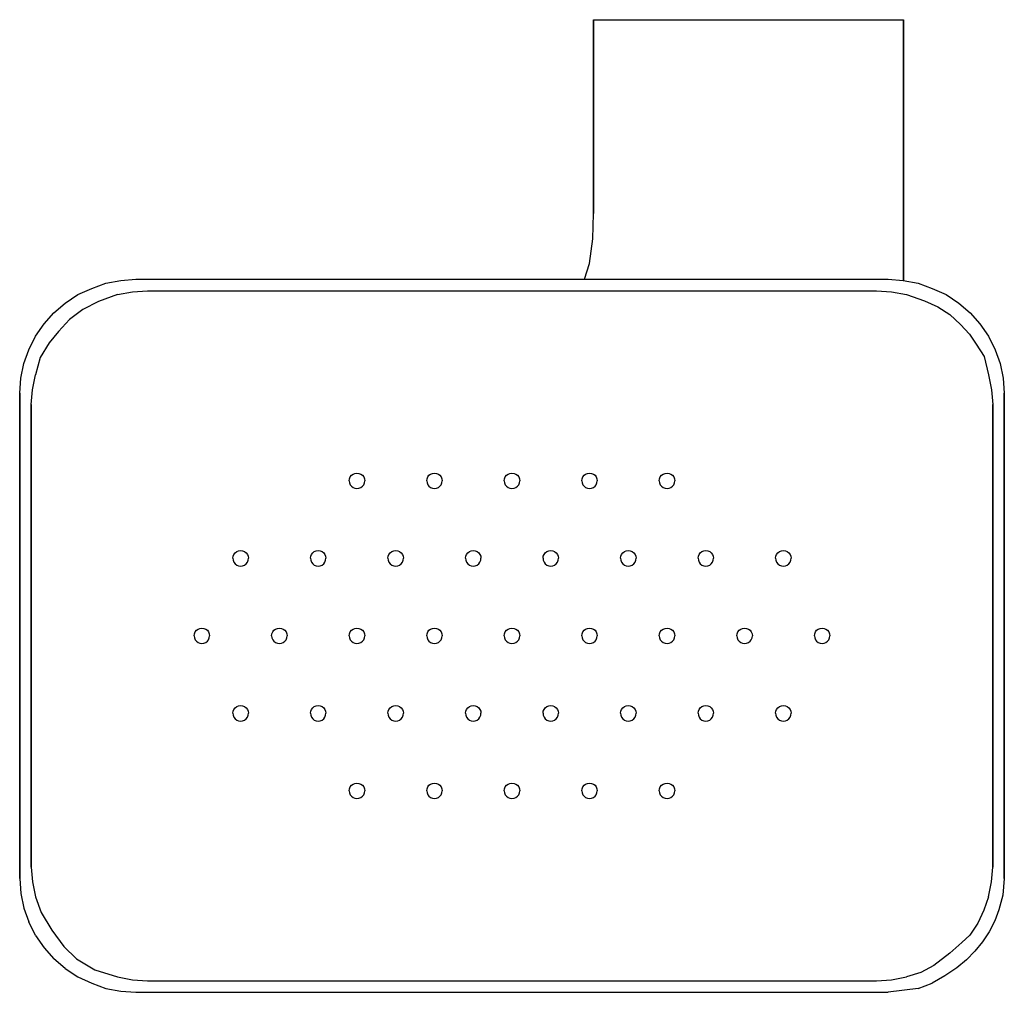
# Model space of a CAD drawing. Extents: x 0 to 127, y 0 to 126.
import ezdxf

# ---------------------------------------------------------------- set-up
doc = ezdxf.new("R2010")
doc.units = 0
doc.header["$MEASUREMENT"] = 0

msp = doc.modelspace()

# ---------------------------------------------------------------- linework, layer by layer
for p, q in [((74, 100.75), (74, 125.75)), ((74, 125.75), (74, 100.75)), ((74, 125.75), (74.3, 125.75)), ((74.3, 125.75), (75, 125.75)), ((75, 125.75), (94, 125.75)), ((94, 125.75), (113, 125.75)), ((113, 125.75), (113.7, 125.75)), ((113.7, 125.75), (114, 125.75)), ((114, 100.75), (114, 125.75)), ((114, 125.75), (114, 100.75)), ((73.92, 97.49), (74, 100.75)), ((114, 97.5), (114, 100.75)), ((114, 100.75), (114, 97.5)), ((73.5, 94.3), (73.92, 97.49)), ((114, 94.28), (114, 97.5)), ((114, 97.5), (114, 94.28)), ((72.87, 92.25), (73.5, 94.3)), ((114, 92.09), (114, 94.28)), ((114, 94.28), (114, 92.09)), ((9.3, 91.08), (11.1, 91.74)), ((11.1, 91.74), (13.05, 92.1)), ((13.05, 92.1), (15, 92.25)), ((15, 92.25), (63.5, 92.25)), ((15, 92.25), (63.5, 92.25)), ((63.5, 92.25), (112, 92.25)), ((112, 92.25), (113.95, 92.1)), ((113.95, 92.1), (115.9, 91.74)), ((115.9, 91.74), (117.7, 91.08)), ((5.85, 89.17), (7.5, 90.27)), ((7.5, 90.27), (9.3, 91.08)), ((12.6, 90.27), (10.16, 89.4)), ((12.6, 90.27), (14.55, 90.64)), ((14.55, 90.64), (16.5, 90.78)), ((16.5, 90.78), (63.5, 90.78)), ((63.5, 90.78), (110.5, 90.78)), ((110.5, 90.78), (112.45, 90.64)), ((112.45, 90.64), (114.4, 90.27)), ((114.4, 90.27), (116.71, 89.47)), ((117.7, 91.08), (119.5, 90.27)), ((119.5, 90.27), (121.15, 89.17)), ((4.42, 87.92), (5.85, 89.17)), ((10.16, 89.4), (8.13, 88.36)), ((116.71, 89.47), (118.43, 88.69)), ((121.15, 89.17), (122.58, 87.92)), ((3.15, 86.52), (4.42, 87.92)), ((8.13, 88.36), (6.44, 87.05)), ((118.43, 88.69), (119.97, 87.69)), ((119.97, 87.69), (121.35, 86.44)), ((122.58, 87.92), (123.85, 86.52)), ((2.02, 84.91), (3.15, 86.52)), ((6.44, 87.05), (4.99, 85.53)), ((121.35, 86.44), (122.53, 85.17)), ((123.85, 86.52), (124.97, 84.91)), ((4.99, 85.53), (3.8, 84.06)), ((122.53, 85.17), (123.37, 83.9)), ((1.2, 83.15), (2.02, 84.91)), ((3.8, 84.06), (2.62, 82.17)), ((123.37, 83.9), (124.42, 82.28)), ((124.97, 84.91), (125.8, 83.15)), ((0.53, 81.39), (1.2, 83.15)), ((125.8, 83.15), (126.47, 81.39)), ((0.15, 79.48), (0.53, 81.39)), ((0.15, 79.48), (0.53, 81.39)), ((2.62, 82.17), (2.02, 79.92)), ((124.42, 82.28), (124.97, 79.92)), ((126.47, 81.39), (126.85, 79.48)), ((0, 77.57), (0.15, 79.48)), ((1.65, 78.01), (2.02, 79.92)), ((124.97, 79.92), (125.35, 78.01)), ((126.85, 79.48), (127, 77.57)), ((0, 14.93), (0, 77.57)), ((0, 77.57), (0, 14.93)), ((1.5, 76.1), (1.65, 78.01)), ((125.35, 78.01), (125.5, 76.1)), ((127, 77.57), (127, 14.93)), ((127, 14.93), (127, 77.57)), ((1.5, 16.4), (1.5, 76.1)), ((1.5, 76.1), (1.5, 16.4)), ((125.5, 76.1), (125.5, 16.4)), ((125.5, 16.4), (125.5, 76.1)), ((42.5, 66.25), (42.54, 66.51)), ((42.5, 66.25), (42.54, 65.99)), ((42.54, 66.51), (42.63, 66.75)), ((42.63, 66.75), (42.79, 66.96)), ((42.79, 66.96), (43, 67.12)), ((43, 67.12), (43.24, 67.21)), ((43.24, 67.21), (43.5, 67.25)), ((43.5, 67.25), (43.76, 67.21)), ((43.76, 67.21), (44, 67.12)), ((44, 67.12), (44.21, 66.96)), ((44.21, 66.96), (44.37, 66.75)), ((44.37, 66.75), (44.46, 66.51)), ((44.46, 66.51), (44.5, 66.25)), ((44.46, 65.99), (44.5, 66.25)), ((52.5, 66.25), (52.54, 66.51)), ((52.5, 66.25), (52.54, 65.99)), ((52.54, 66.51), (52.63, 66.75)), ((52.63, 66.75), (52.79, 66.96)), ((52.79, 66.96), (53, 67.12)), ((53, 67.12), (53.24, 67.21)), ((53.24, 67.21), (53.5, 67.25)), ((53.5, 67.25), (53.76, 67.21)), ((53.76, 67.21), (54, 67.12)), ((54, 67.12), (54.21, 66.96)), ((54.21, 66.96), (54.37, 66.75)), ((54.37, 66.75), (54.46, 66.51)), ((54.46, 66.51), (54.5, 66.25)), ((54.46, 65.99), (54.5, 66.25)), ((62.5, 66.25), (62.54, 66.51)), ((62.5, 66.25), (62.54, 65.99)), ((62.54, 66.51), (62.63, 66.75)), ((62.63, 66.75), (62.79, 66.96)), ((62.79, 66.96), (63, 67.12)), ((63, 67.12), (63.24, 67.21)), ((63.24, 67.21), (63.5, 67.25)), ((63.5, 67.25), (63.76, 67.21)), ((63.76, 67.21), (64, 67.12)), ((64, 67.12), (64.21, 66.96)), ((64.21, 66.96), (64.37, 66.75)), ((64.37, 66.75), (64.46, 66.51)), ((64.46, 66.51), (64.5, 66.25)), ((64.46, 65.99), (64.5, 66.25)), ((72.5, 66.25), (72.54, 66.51)), ((72.5, 66.25), (72.54, 65.99)), ((72.54, 66.51), (72.63, 66.75)), ((72.63, 66.75), (72.79, 66.96)), ((72.79, 66.96), (73, 67.12)), ((73, 67.12), (73.24, 67.21)), ((73.24, 67.21), (73.5, 67.25)), ((73.5, 67.25), (73.76, 67.21)), ((73.76, 67.21), (74, 67.12)), ((74, 67.12), (74.21, 66.96)), ((74.21, 66.96), (74.37, 66.75)), ((74.37, 66.75), (74.46, 66.51)), ((74.46, 66.51), (74.5, 66.25)), ((74.46, 65.99), (74.5, 66.25)), ((82.5, 66.25), (82.54, 66.51)), ((82.5, 66.25), (82.54, 65.99)), ((82.54, 66.51), (82.63, 66.75)), ((82.63, 66.75), (82.79, 66.96)), ((82.79, 66.96), (83, 67.12)), ((83, 67.12), (83.24, 67.21)), ((83.24, 67.21), (83.5, 67.25)), ((83.5, 67.25), (83.76, 67.21)), ((83.76, 67.21), (84, 67.12)), ((84, 67.12), (84.21, 66.96)), ((84.21, 66.96), (84.37, 66.75)), ((84.37, 66.75), (84.46, 66.51)), ((84.46, 66.51), (84.5, 66.25)), ((84.46, 65.99), (84.5, 66.25)), ((42.54, 65.99), (42.63, 65.75)), ((42.63, 65.75), (42.79, 65.54)), ((42.79, 65.54), (43, 65.38)), ((43, 65.38), (43.24, 65.29)), ((43.24, 65.29), (43.5, 65.25)), ((43.5, 65.25), (43.76, 65.29)), ((43.76, 65.29), (44, 65.38)), ((44, 65.38), (44.21, 65.54)), ((44.21, 65.54), (44.37, 65.75)), ((44.37, 65.75), (44.46, 65.99)), ((52.54, 65.99), (52.63, 65.75)), ((52.63, 65.75), (52.79, 65.54)), ((52.79, 65.54), (53, 65.38)), ((53, 65.38), (53.24, 65.29)), ((53.24, 65.29), (53.5, 65.25)), ((53.5, 65.25), (53.76, 65.29)), ((53.76, 65.29), (54, 65.38)), ((54, 65.38), (54.21, 65.54)), ((54.21, 65.54), (54.37, 65.75)), ((54.37, 65.75), (54.46, 65.99)), ((62.54, 65.99), (62.63, 65.75)), ((62.63, 65.75), (62.79, 65.54)), ((62.79, 65.54), (63, 65.38)), ((63, 65.38), (63.24, 65.29)), ((63.24, 65.29), (63.5, 65.25)), ((63.5, 65.25), (63.76, 65.29)), ((63.76, 65.29), (64, 65.38)), ((64, 65.38), (64.21, 65.54)), ((64.21, 65.54), (64.37, 65.75)), ((64.37, 65.75), (64.46, 65.99)), ((72.54, 65.99), (72.63, 65.75)), ((72.63, 65.75), (72.79, 65.54)), ((72.79, 65.54), (73, 65.38)), ((73, 65.38), (73.24, 65.29)), ((73.24, 65.29), (73.5, 65.25)), ((73.5, 65.25), (73.76, 65.29)), ((73.76, 65.29), (74, 65.38)), ((74, 65.38), (74.21, 65.54)), ((74.21, 65.54), (74.37, 65.75)), ((74.37, 65.75), (74.46, 65.99)), ((82.54, 65.99), (82.63, 65.75)), ((82.63, 65.75), (82.79, 65.54)), ((82.79, 65.54), (83, 65.38)), ((83, 65.38), (83.24, 65.29)), ((83.24, 65.29), (83.5, 65.25)), ((83.5, 65.25), (83.76, 65.29)), ((83.76, 65.29), (84, 65.38)), ((84, 65.38), (84.21, 65.54)), ((84.21, 65.54), (84.37, 65.75)), ((84.37, 65.75), (84.46, 65.99)), ((28, 57.12), (28.24, 57.21)), ((28.24, 57.21), (28.5, 57.25)), ((28.5, 57.25), (28.76, 57.21)), ((28.76, 57.21), (29, 57.12)), ((38, 57.12), (38.24, 57.21)), ((38.24, 57.21), (38.5, 57.25)), ((38.5, 57.25), (38.76, 57.21)), ((38.76, 57.21), (39, 57.12)), ((48, 57.12), (48.24, 57.21)), ((48.24, 57.21), (48.5, 57.25)), ((48.5, 57.25), (48.76, 57.21)), ((48.76, 57.21), (49, 57.12)), ((58, 57.12), (58.24, 57.21)), ((58.24, 57.21), (58.5, 57.25)), ((58.5, 57.25), (58.76, 57.21)), ((58.76, 57.21), (59, 57.12)), ((68, 57.12), (68.24, 57.21)), ((68.24, 57.21), (68.5, 57.25)), ((68.5, 57.25), (68.76, 57.21)), ((68.76, 57.21), (69, 57.12)), ((78, 57.12), (78.24, 57.21)), ((78.24, 57.21), (78.5, 57.25)), ((78.5, 57.25), (78.76, 57.21)), ((78.76, 57.21), (79, 57.12)), ((88, 57.12), (88.24, 57.21)), ((88.24, 57.21), (88.5, 57.25)), ((88.5, 57.25), (88.76, 57.21)), ((88.76, 57.21), (89, 57.12)), ((98, 57.12), (98.24, 57.21)), ((98.24, 57.21), (98.5, 57.25)), ((98.5, 57.25), (98.76, 57.21)), ((98.76, 57.21), (99, 57.12)), ((27.5, 56.25), (27.54, 56.51)), ((27.5, 56.25), (27.54, 55.99)), ((27.54, 56.51), (27.63, 56.75)), ((27.54, 55.99), (27.63, 55.75)), ((27.63, 56.75), (27.79, 56.96)), ((27.79, 56.96), (28, 57.12)), ((29, 57.12), (29.21, 56.96)), ((29.21, 56.96), (29.37, 56.75)), ((29.37, 56.75), (29.46, 56.51)), ((29.37, 55.75), (29.46, 55.99)), ((29.46, 56.51), (29.5, 56.25)), ((29.46, 55.99), (29.5, 56.25)), ((37.5, 56.25), (37.54, 56.51)), ((37.5, 56.25), (37.54, 55.99)), ((37.54, 56.51), (37.63, 56.75)), ((37.54, 55.99), (37.63, 55.75)), ((37.63, 56.75), (37.79, 56.96)), ((37.79, 56.96), (38, 57.12)), ((39, 57.12), (39.21, 56.96)), ((39.21, 56.96), (39.37, 56.75)), ((39.37, 56.75), (39.46, 56.51)), ((39.37, 55.75), (39.46, 55.99)), ((39.46, 56.51), (39.5, 56.25)), ((39.46, 55.99), (39.5, 56.25)), ((47.5, 56.25), (47.54, 56.51)), ((47.5, 56.25), (47.54, 55.99)), ((47.54, 56.51), (47.63, 56.75)), ((47.54, 55.99), (47.63, 55.75)), ((47.63, 56.75), (47.79, 56.96)), ((47.79, 56.96), (48, 57.12)), ((49, 57.12), (49.21, 56.96)), ((49.21, 56.96), (49.37, 56.75)), ((49.37, 56.75), (49.46, 56.51)), ((49.37, 55.75), (49.46, 55.99)), ((49.46, 56.51), (49.5, 56.25)), ((49.46, 55.99), (49.5, 56.25)), ((57.5, 56.25), (57.54, 56.51)), ((57.5, 56.25), (57.54, 55.99)), ((57.54, 56.51), (57.63, 56.75)), ((57.54, 55.99), (57.63, 55.75)), ((57.63, 56.75), (57.79, 56.96)), ((57.79, 56.96), (58, 57.12)), ((59, 57.12), (59.21, 56.96)), ((59.21, 56.96), (59.37, 56.75)), ((59.37, 56.75), (59.46, 56.51)), ((59.37, 55.75), (59.46, 55.99)), ((59.46, 56.51), (59.5, 56.25)), ((59.46, 55.99), (59.5, 56.25)), ((67.5, 56.25), (67.54, 56.51)), ((67.5, 56.25), (67.54, 55.99)), ((67.54, 56.51), (67.63, 56.75)), ((67.54, 55.99), (67.63, 55.75)), ((67.63, 56.75), (67.79, 56.96)), ((67.79, 56.96), (68, 57.12)), ((69, 57.12), (69.21, 56.96)), ((69.21, 56.96), (69.37, 56.75)), ((69.37, 56.75), (69.46, 56.51)), ((69.37, 55.75), (69.46, 55.99)), ((69.46, 56.51), (69.5, 56.25)), ((69.46, 55.99), (69.5, 56.25)), ((77.5, 56.25), (77.54, 56.51)), ((77.5, 56.25), (77.54, 55.99)), ((77.54, 56.51), (77.63, 56.75)), ((77.54, 55.99), (77.63, 55.75)), ((77.63, 56.75), (77.79, 56.96)), ((77.79, 56.96), (78, 57.12)), ((79, 57.12), (79.21, 56.96)), ((79.21, 56.96), (79.37, 56.75)), ((79.37, 56.75), (79.46, 56.51)), ((79.37, 55.75), (79.46, 55.99)), ((79.46, 56.51), (79.5, 56.25)), ((79.46, 55.99), (79.5, 56.25)), ((87.5, 56.25), (87.54, 56.51)), ((87.5, 56.25), (87.54, 55.99)), ((87.54, 56.51), (87.63, 56.75)), ((87.54, 55.99), (87.63, 55.75)), ((87.63, 56.75), (87.79, 56.96)), ((87.79, 56.96), (88, 57.12)), ((89, 57.12), (89.21, 56.96)), ((89.21, 56.96), (89.37, 56.75)), ((89.37, 56.75), (89.46, 56.51)), ((89.37, 55.75), (89.46, 55.99)), ((89.46, 56.51), (89.5, 56.25)), ((89.46, 55.99), (89.5, 56.25)), ((97.5, 56.25), (97.54, 56.51)), ((97.5, 56.25), (97.54, 55.99)), ((97.54, 56.51), (97.63, 56.75)), ((97.54, 55.99), (97.63, 55.75)), ((97.63, 56.75), (97.79, 56.96)), ((97.79, 56.96), (98, 57.12)), ((99, 57.12), (99.21, 56.96)), ((99.21, 56.96), (99.37, 56.75)), ((99.37, 56.75), (99.46, 56.51)), ((99.37, 55.75), (99.46, 55.99)), ((99.46, 56.51), (99.5, 56.25)), ((99.46, 55.99), (99.5, 56.25)), ((27.63, 55.75), (27.79, 55.54)), ((27.79, 55.54), (28, 55.38)), ((28, 55.38), (28.24, 55.29)), ((28.24, 55.29), (28.5, 55.25)), ((28.5, 55.25), (28.76, 55.29)), ((28.76, 55.29), (29, 55.38)), ((29, 55.38), (29.21, 55.54)), ((29.21, 55.54), (29.37, 55.75)), ((37.63, 55.75), (37.79, 55.54)), ((37.79, 55.54), (38, 55.38)), ((38, 55.38), (38.24, 55.29)), ((38.24, 55.29), (38.5, 55.25)), ((38.5, 55.25), (38.76, 55.29)), ((38.76, 55.29), (39, 55.38)), ((39, 55.38), (39.21, 55.54)), ((39.21, 55.54), (39.37, 55.75)), ((47.63, 55.75), (47.79, 55.54)), ((47.79, 55.54), (48, 55.38)), ((48, 55.38), (48.24, 55.29)), ((48.24, 55.29), (48.5, 55.25)), ((48.5, 55.25), (48.76, 55.29)), ((48.76, 55.29), (49, 55.38)), ((49, 55.38), (49.21, 55.54)), ((49.21, 55.54), (49.37, 55.75)), ((57.63, 55.75), (57.79, 55.54)), ((57.79, 55.54), (58, 55.38)), ((58, 55.38), (58.24, 55.29)), ((58.24, 55.29), (58.5, 55.25)), ((58.5, 55.25), (58.76, 55.29)), ((58.76, 55.29), (59, 55.38)), ((59, 55.38), (59.21, 55.54)), ((59.21, 55.54), (59.37, 55.75)), ((67.63, 55.75), (67.79, 55.54)), ((67.79, 55.54), (68, 55.38)), ((68, 55.38), (68.24, 55.29)), ((68.24, 55.29), (68.5, 55.25)), ((68.5, 55.25), (68.76, 55.29)), ((68.76, 55.29), (69, 55.38)), ((69, 55.38), (69.21, 55.54)), ((69.21, 55.54), (69.37, 55.75)), ((77.63, 55.75), (77.79, 55.54)), ((77.79, 55.54), (78, 55.38)), ((78, 55.38), (78.24, 55.29)), ((78.24, 55.29), (78.5, 55.25)), ((78.5, 55.25), (78.76, 55.29)), ((78.76, 55.29), (79, 55.38)), ((79, 55.38), (79.21, 55.54)), ((79.21, 55.54), (79.37, 55.75)), ((87.63, 55.75), (87.79, 55.54)), ((87.79, 55.54), (88, 55.38)), ((88, 55.38), (88.24, 55.29)), ((88.24, 55.29), (88.5, 55.25)), ((88.5, 55.25), (88.76, 55.29)), ((88.76, 55.29), (89, 55.38)), ((89, 55.38), (89.21, 55.54)), ((89.21, 55.54), (89.37, 55.75)), ((97.63, 55.75), (97.79, 55.54)), ((97.79, 55.54), (98, 55.38)), ((98, 55.38), (98.24, 55.29)), ((98.24, 55.29), (98.5, 55.25)), ((98.5, 55.25), (98.76, 55.29)), ((98.76, 55.29), (99, 55.38)), ((99, 55.38), (99.21, 55.54)), ((99.21, 55.54), (99.37, 55.75)), ((22.79, 46.96), (23, 47.12)), ((23, 47.12), (23.24, 47.21)), ((23.24, 47.21), (23.5, 47.25)), ((23.5, 47.25), (23.76, 47.21)), ((23.76, 47.21), (24, 47.12)), ((24, 47.12), (24.21, 46.96)), ((32.79, 46.96), (33, 47.12)), ((33, 47.12), (33.24, 47.21)), ((33.24, 47.21), (33.5, 47.25)), ((33.5, 47.25), (33.76, 47.21)), ((33.76, 47.21), (34, 47.12)), ((34, 47.12), (34.21, 46.96)), ((42.79, 46.96), (43, 47.12)), ((43, 47.12), (43.24, 47.21)), ((43.24, 47.21), (43.5, 47.25)), ((43.5, 47.25), (43.76, 47.21)), ((43.76, 47.21), (44, 47.12)), ((44, 47.12), (44.21, 46.96)), ((52.79, 46.96), (53, 47.12)), ((53, 47.12), (53.24, 47.21)), ((53.24, 47.21), (53.5, 47.25)), ((53.5, 47.25), (53.76, 47.21)), ((53.76, 47.21), (54, 47.12)), ((54, 47.12), (54.21, 46.96)), ((62.79, 46.96), (63, 47.12)), ((63, 47.12), (63.24, 47.21)), ((63.24, 47.21), (63.5, 47.25)), ((63.5, 47.25), (63.76, 47.21)), ((63.76, 47.21), (64, 47.12)), ((64, 47.12), (64.21, 46.96)), ((72.79, 46.96), (73, 47.12)), ((73, 47.12), (73.24, 47.21)), ((73.24, 47.21), (73.5, 47.25)), ((73.5, 47.25), (73.76, 47.21)), ((73.76, 47.21), (74, 47.12)), ((74, 47.12), (74.21, 46.96)), ((82.79, 46.96), (83, 47.12)), ((83, 47.12), (83.24, 47.21)), ((83.24, 47.21), (83.5, 47.25)), ((83.5, 47.25), (83.76, 47.21)), ((83.76, 47.21), (84, 47.12)), ((84, 47.12), (84.21, 46.96)), ((92.79, 46.96), (93, 47.12)), ((93, 47.12), (93.24, 47.21)), ((93.24, 47.21), (93.5, 47.25)), ((93.5, 47.25), (93.76, 47.21)), ((93.76, 47.21), (94, 47.12)), ((94, 47.12), (94.21, 46.96)), ((102.79, 46.96), (103, 47.12)), ((103, 47.12), (103.24, 47.21)), ((103.24, 47.21), (103.5, 47.25)), ((103.5, 47.25), (103.76, 47.21)), ((103.76, 47.21), (104, 47.12)), ((104, 47.12), (104.21, 46.96)), ((22.5, 46.25), (22.54, 46.51)), ((22.5, 46.25), (22.54, 45.99)), ((22.54, 46.51), (22.63, 46.75)), ((22.54, 45.99), (22.63, 45.75)), ((22.63, 46.75), (22.79, 46.96)), ((22.63, 45.75), (22.79, 45.54)), ((24.21, 46.96), (24.37, 46.75)), ((24.21, 45.54), (24.37, 45.75)), ((24.37, 46.75), (24.46, 46.51)), ((24.37, 45.75), (24.46, 45.99)), ((24.46, 46.51), (24.5, 46.25)), ((24.46, 45.99), (24.5, 46.25)), ((32.5, 46.25), (32.54, 46.51)), ((32.5, 46.25), (32.54, 45.99)), ((32.54, 46.51), (32.63, 46.75)), ((32.54, 45.99), (32.63, 45.75)), ((32.63, 46.75), (32.79, 46.96)), ((32.63, 45.75), (32.79, 45.54)), ((34.21, 46.96), (34.37, 46.75)), ((34.21, 45.54), (34.37, 45.75)), ((34.37, 46.75), (34.46, 46.51)), ((34.37, 45.75), (34.46, 45.99)), ((34.46, 46.51), (34.5, 46.25)), ((34.46, 45.99), (34.5, 46.25)), ((42.5, 46.25), (42.54, 46.51)), ((42.5, 46.25), (42.54, 45.99)), ((42.54, 46.51), (42.63, 46.75)), ((42.54, 45.99), (42.63, 45.75)), ((42.63, 46.75), (42.79, 46.96)), ((42.63, 45.75), (42.79, 45.54)), ((44.21, 46.96), (44.37, 46.75)), ((44.21, 45.54), (44.37, 45.75)), ((44.37, 46.75), (44.46, 46.51)), ((44.37, 45.75), (44.46, 45.99)), ((44.46, 46.51), (44.5, 46.25)), ((44.46, 45.99), (44.5, 46.25)), ((52.5, 46.25), (52.54, 46.51)), ((52.5, 46.25), (52.54, 45.99)), ((52.54, 46.51), (52.63, 46.75)), ((52.54, 45.99), (52.63, 45.75)), ((52.63, 46.75), (52.79, 46.96)), ((52.63, 45.75), (52.79, 45.54)), ((54.21, 46.96), (54.37, 46.75)), ((54.21, 45.54), (54.37, 45.75)), ((54.37, 46.75), (54.46, 46.51)), ((54.37, 45.75), (54.46, 45.99)), ((54.46, 46.51), (54.5, 46.25)), ((54.46, 45.99), (54.5, 46.25)), ((62.5, 46.25), (62.54, 46.51)), ((62.5, 46.25), (62.54, 45.99)), ((62.54, 46.51), (62.63, 46.75)), ((62.54, 45.99), (62.63, 45.75)), ((62.63, 46.75), (62.79, 46.96)), ((62.63, 45.75), (62.79, 45.54)), ((64.21, 46.96), (64.37, 46.75)), ((64.21, 45.54), (64.37, 45.75)), ((64.37, 46.75), (64.46, 46.51)), ((64.37, 45.75), (64.46, 45.99)), ((64.46, 46.51), (64.5, 46.25)), ((64.46, 45.99), (64.5, 46.25)), ((72.5, 46.25), (72.54, 46.51)), ((72.5, 46.25), (72.54, 45.99)), ((72.54, 46.51), (72.63, 46.75)), ((72.54, 45.99), (72.63, 45.75)), ((72.63, 46.75), (72.79, 46.96)), ((72.63, 45.75), (72.79, 45.54)), ((74.21, 46.96), (74.37, 46.75)), ((74.21, 45.54), (74.37, 45.75)), ((74.37, 46.75), (74.46, 46.51)), ((74.37, 45.75), (74.46, 45.99)), ((74.46, 46.51), (74.5, 46.25)), ((74.46, 45.99), (74.5, 46.25)), ((82.5, 46.25), (82.54, 46.51)), ((82.5, 46.25), (82.54, 45.99)), ((82.54, 46.51), (82.63, 46.75)), ((82.54, 45.99), (82.63, 45.75)), ((82.63, 46.75), (82.79, 46.96)), ((82.63, 45.75), (82.79, 45.54)), ((84.21, 46.96), (84.37, 46.75)), ((84.21, 45.54), (84.37, 45.75)), ((84.37, 46.75), (84.46, 46.51)), ((84.37, 45.75), (84.46, 45.99)), ((84.46, 46.51), (84.5, 46.25)), ((84.46, 45.99), (84.5, 46.25)), ((92.5, 46.25), (92.54, 46.51)), ((92.5, 46.25), (92.54, 45.99)), ((92.54, 46.51), (92.63, 46.75)), ((92.54, 45.99), (92.63, 45.75)), ((92.63, 46.75), (92.79, 46.96)), ((92.63, 45.75), (92.79, 45.54)), ((94.21, 46.96), (94.37, 46.75)), ((94.21, 45.54), (94.37, 45.75)), ((94.37, 46.75), (94.46, 46.51)), ((94.37, 45.75), (94.46, 45.99)), ((94.46, 46.51), (94.5, 46.25)), ((94.46, 45.99), (94.5, 46.25)), ((102.5, 46.25), (102.54, 46.51)), ((102.5, 46.25), (102.54, 45.99)), ((102.54, 46.51), (102.63, 46.75)), ((102.54, 45.99), (102.63, 45.75)), ((102.63, 46.75), (102.79, 46.96)), ((102.63, 45.75), (102.79, 45.54)), ((104.21, 46.96), (104.37, 46.75)), ((104.21, 45.54), (104.37, 45.75)), ((104.37, 46.75), (104.46, 46.51)), ((104.37, 45.75), (104.46, 45.99)), ((104.46, 46.51), (104.5, 46.25)), ((104.46, 45.99), (104.5, 46.25)), ((22.79, 45.54), (23, 45.38)), ((23, 45.38), (23.24, 45.29)), ((23.24, 45.29), (23.5, 45.25)), ((23.5, 45.25), (23.76, 45.29)), ((23.76, 45.29), (24, 45.38)), ((24, 45.38), (24.21, 45.54)), ((32.79, 45.54), (33, 45.38)), ((33, 45.38), (33.24, 45.29)), ((33.24, 45.29), (33.5, 45.25)), ((33.5, 45.25), (33.76, 45.29)), ((33.76, 45.29), (34, 45.38)), ((34, 45.38), (34.21, 45.54)), ((42.79, 45.54), (43, 45.38)), ((43, 45.38), (43.24, 45.29)), ((43.24, 45.29), (43.5, 45.25)), ((43.5, 45.25), (43.76, 45.29)), ((43.76, 45.29), (44, 45.38)), ((44, 45.38), (44.21, 45.54)), ((52.79, 45.54), (53, 45.38)), ((53, 45.38), (53.24, 45.29)), ((53.24, 45.29), (53.5, 45.25)), ((53.5, 45.25), (53.76, 45.29)), ((53.76, 45.29), (54, 45.38)), ((54, 45.38), (54.21, 45.54)), ((62.79, 45.54), (63, 45.38)), ((63, 45.38), (63.24, 45.29)), ((63.24, 45.29), (63.5, 45.25)), ((63.5, 45.25), (63.76, 45.29)), ((63.76, 45.29), (64, 45.38)), ((64, 45.38), (64.21, 45.54)), ((72.79, 45.54), (73, 45.38)), ((73, 45.38), (73.24, 45.29)), ((73.24, 45.29), (73.5, 45.25)), ((73.5, 45.25), (73.76, 45.29)), ((73.76, 45.29), (74, 45.38)), ((74, 45.38), (74.21, 45.54)), ((82.79, 45.54), (83, 45.38)), ((83, 45.38), (83.24, 45.29)), ((83.24, 45.29), (83.5, 45.25)), ((83.5, 45.25), (83.76, 45.29)), ((83.76, 45.29), (84, 45.38)), ((84, 45.38), (84.21, 45.54)), ((92.79, 45.54), (93, 45.38)), ((93, 45.38), (93.24, 45.29)), ((93.24, 45.29), (93.5, 45.25)), ((93.5, 45.25), (93.76, 45.29)), ((93.76, 45.29), (94, 45.38)), ((94, 45.38), (94.21, 45.54)), ((102.79, 45.54), (103, 45.38)), ((103, 45.38), (103.24, 45.29)), ((103.24, 45.29), (103.5, 45.25)), ((103.5, 45.25), (103.76, 45.29)), ((103.76, 45.29), (104, 45.38)), ((104, 45.38), (104.21, 45.54)), ((27.63, 36.75), (27.79, 36.96)), ((27.79, 36.96), (28, 37.12)), ((28, 37.12), (28.24, 37.21)), ((28.24, 37.21), (28.5, 37.25)), ((28.5, 37.25), (28.76, 37.21)), ((28.76, 37.21), (29, 37.12)), ((29, 37.12), (29.21, 36.96)), ((29.21, 36.96), (29.37, 36.75)), ((37.63, 36.75), (37.79, 36.96)), ((37.79, 36.96), (38, 37.12)), ((38, 37.12), (38.24, 37.21)), ((38.24, 37.21), (38.5, 37.25)), ((38.5, 37.25), (38.76, 37.21)), ((38.76, 37.21), (39, 37.12)), ((39, 37.12), (39.21, 36.96)), ((39.21, 36.96), (39.37, 36.75)), ((47.63, 36.75), (47.79, 36.96)), ((47.79, 36.96), (48, 37.12)), ((48, 37.12), (48.24, 37.21)), ((48.24, 37.21), (48.5, 37.25)), ((48.5, 37.25), (48.76, 37.21)), ((48.76, 37.21), (49, 37.12)), ((49, 37.12), (49.21, 36.96)), ((49.21, 36.96), (49.37, 36.75)), ((57.63, 36.75), (57.79, 36.96)), ((57.79, 36.96), (58, 37.12)), ((58, 37.12), (58.24, 37.21)), ((58.24, 37.21), (58.5, 37.25)), ((58.5, 37.25), (58.76, 37.21)), ((58.76, 37.21), (59, 37.12)), ((59, 37.12), (59.21, 36.96)), ((59.21, 36.96), (59.37, 36.75)), ((67.63, 36.75), (67.79, 36.96)), ((67.79, 36.96), (68, 37.12)), ((68, 37.12), (68.24, 37.21)), ((68.24, 37.21), (68.5, 37.25)), ((68.5, 37.25), (68.76, 37.21)), ((68.76, 37.21), (69, 37.12)), ((69, 37.12), (69.21, 36.96)), ((69.21, 36.96), (69.37, 36.75)), ((77.63, 36.75), (77.79, 36.96)), ((77.79, 36.96), (78, 37.12)), ((78, 37.12), (78.24, 37.21)), ((78.24, 37.21), (78.5, 37.25)), ((78.5, 37.25), (78.76, 37.21)), ((78.76, 37.21), (79, 37.12)), ((79, 37.12), (79.21, 36.96)), ((79.21, 36.96), (79.37, 36.75)), ((87.63, 36.75), (87.79, 36.96)), ((87.79, 36.96), (88, 37.12)), ((88, 37.12), (88.24, 37.21)), ((88.24, 37.21), (88.5, 37.25)), ((88.5, 37.25), (88.76, 37.21)), ((88.76, 37.21), (89, 37.12)), ((89, 37.12), (89.21, 36.96)), ((89.21, 36.96), (89.37, 36.75)), ((97.63, 36.75), (97.79, 36.96)), ((97.79, 36.96), (98, 37.12)), ((98, 37.12), (98.24, 37.21)), ((98.24, 37.21), (98.5, 37.25)), ((98.5, 37.25), (98.76, 37.21)), ((98.76, 37.21), (99, 37.12)), ((99, 37.12), (99.21, 36.96)), ((99.21, 36.96), (99.37, 36.75)), ((27.5, 36.25), (27.54, 36.51)), ((27.5, 36.25), (27.54, 35.99)), ((27.54, 36.51), (27.63, 36.75)), ((27.54, 35.99), (27.63, 35.75)), ((27.63, 35.75), (27.79, 35.54)), ((29.21, 35.54), (29.37, 35.75)), ((29.37, 36.75), (29.46, 36.51)), ((29.37, 35.75), (29.46, 35.99)), ((29.46, 36.51), (29.5, 36.25)), ((29.46, 35.99), (29.5, 36.25)), ((37.5, 36.25), (37.54, 36.51)), ((37.5, 36.25), (37.54, 35.99)), ((37.54, 36.51), (37.63, 36.75)), ((37.54, 35.99), (37.63, 35.75)), ((37.63, 35.75), (37.79, 35.54)), ((39.21, 35.54), (39.37, 35.75)), ((39.37, 36.75), (39.46, 36.51)), ((39.37, 35.75), (39.46, 35.99)), ((39.46, 36.51), (39.5, 36.25)), ((39.46, 35.99), (39.5, 36.25)), ((47.5, 36.25), (47.54, 36.51)), ((47.5, 36.25), (47.54, 35.99)), ((47.54, 36.51), (47.63, 36.75)), ((47.54, 35.99), (47.63, 35.75)), ((47.63, 35.75), (47.79, 35.54)), ((49.21, 35.54), (49.37, 35.75)), ((49.37, 36.75), (49.46, 36.51)), ((49.37, 35.75), (49.46, 35.99)), ((49.46, 36.51), (49.5, 36.25)), ((49.46, 35.99), (49.5, 36.25)), ((57.5, 36.25), (57.54, 36.51)), ((57.5, 36.25), (57.54, 35.99)), ((57.54, 36.51), (57.63, 36.75)), ((57.54, 35.99), (57.63, 35.75)), ((57.63, 35.75), (57.79, 35.54)), ((59.21, 35.54), (59.37, 35.75)), ((59.37, 36.75), (59.46, 36.51)), ((59.37, 35.75), (59.46, 35.99)), ((59.46, 36.51), (59.5, 36.25)), ((59.46, 35.99), (59.5, 36.25)), ((67.5, 36.25), (67.54, 36.51)), ((67.5, 36.25), (67.54, 35.99)), ((67.54, 36.51), (67.63, 36.75)), ((67.54, 35.99), (67.63, 35.75)), ((67.63, 35.75), (67.79, 35.54)), ((69.21, 35.54), (69.37, 35.75)), ((69.37, 36.75), (69.46, 36.51)), ((69.37, 35.75), (69.46, 35.99)), ((69.46, 36.51), (69.5, 36.25)), ((69.46, 35.99), (69.5, 36.25)), ((77.5, 36.25), (77.54, 36.51)), ((77.5, 36.25), (77.54, 35.99)), ((77.54, 36.51), (77.63, 36.75)), ((77.54, 35.99), (77.63, 35.75)), ((77.63, 35.75), (77.79, 35.54)), ((79.21, 35.54), (79.37, 35.75)), ((79.37, 36.75), (79.46, 36.51)), ((79.37, 35.75), (79.46, 35.99)), ((79.46, 36.51), (79.5, 36.25)), ((79.46, 35.99), (79.5, 36.25)), ((87.5, 36.25), (87.54, 36.51)), ((87.5, 36.25), (87.54, 35.99)), ((87.54, 36.51), (87.63, 36.75)), ((87.54, 35.99), (87.63, 35.75)), ((87.63, 35.75), (87.79, 35.54)), ((89.21, 35.54), (89.37, 35.75)), ((89.37, 36.75), (89.46, 36.51)), ((89.37, 35.75), (89.46, 35.99)), ((89.46, 36.51), (89.5, 36.25)), ((89.46, 35.99), (89.5, 36.25)), ((97.5, 36.25), (97.54, 36.51)), ((97.5, 36.25), (97.54, 35.99)), ((97.54, 36.51), (97.63, 36.75)), ((97.54, 35.99), (97.63, 35.75)), ((97.63, 35.75), (97.79, 35.54)), ((99.21, 35.54), (99.37, 35.75)), ((99.37, 36.75), (99.46, 36.51)), ((99.37, 35.75), (99.46, 35.99)), ((99.46, 36.51), (99.5, 36.25)), ((99.46, 35.99), (99.5, 36.25)), ((27.79, 35.54), (28, 35.38)), ((28, 35.38), (28.24, 35.29)), ((28.24, 35.29), (28.5, 35.25)), ((28.5, 35.25), (28.76, 35.29)), ((28.76, 35.29), (29, 35.38)), ((29, 35.38), (29.21, 35.54)), ((37.79, 35.54), (38, 35.38)), ((38, 35.38), (38.24, 35.29)), ((38.24, 35.29), (38.5, 35.25)), ((38.5, 35.25), (38.76, 35.29)), ((38.76, 35.29), (39, 35.38)), ((39, 35.38), (39.21, 35.54)), ((47.79, 35.54), (48, 35.38)), ((48, 35.38), (48.24, 35.29)), ((48.24, 35.29), (48.5, 35.25)), ((48.5, 35.25), (48.76, 35.29)), ((48.76, 35.29), (49, 35.38)), ((49, 35.38), (49.21, 35.54)), ((57.79, 35.54), (58, 35.38)), ((58, 35.38), (58.24, 35.29)), ((58.24, 35.29), (58.5, 35.25)), ((58.5, 35.25), (58.76, 35.29)), ((58.76, 35.29), (59, 35.38)), ((59, 35.38), (59.21, 35.54)), ((67.79, 35.54), (68, 35.38)), ((68, 35.38), (68.24, 35.29)), ((68.24, 35.29), (68.5, 35.25)), ((68.5, 35.25), (68.76, 35.29)), ((68.76, 35.29), (69, 35.38)), ((69, 35.38), (69.21, 35.54)), ((77.79, 35.54), (78, 35.38)), ((78, 35.38), (78.24, 35.29)), ((78.24, 35.29), (78.5, 35.25)), ((78.5, 35.25), (78.76, 35.29)), ((78.76, 35.29), (79, 35.38)), ((79, 35.38), (79.21, 35.54)), ((87.79, 35.54), (88, 35.38)), ((88, 35.38), (88.24, 35.29)), ((88.24, 35.29), (88.5, 35.25)), ((88.5, 35.25), (88.76, 35.29)), ((88.76, 35.29), (89, 35.38)), ((89, 35.38), (89.21, 35.54)), ((97.79, 35.54), (98, 35.38)), ((98, 35.38), (98.24, 35.29)), ((98.24, 35.29), (98.5, 35.25)), ((98.5, 35.25), (98.76, 35.29)), ((98.76, 35.29), (99, 35.38)), ((99, 35.38), (99.21, 35.54)), ((42.54, 26.51), (42.63, 26.75)), ((42.63, 26.75), (42.79, 26.96)), ((42.79, 26.96), (43, 27.12)), ((43, 27.12), (43.24, 27.21)), ((43.24, 27.21), (43.5, 27.25)), ((43.5, 27.25), (43.76, 27.21)), ((43.76, 27.21), (44, 27.12)), ((44, 27.12), (44.21, 26.96)), ((44.21, 26.96), (44.37, 26.75)), ((44.37, 26.75), (44.46, 26.51)), ((52.54, 26.51), (52.63, 26.75)), ((52.63, 26.75), (52.79, 26.96)), ((52.79, 26.96), (53, 27.12)), ((53, 27.12), (53.24, 27.21)), ((53.24, 27.21), (53.5, 27.25)), ((53.5, 27.25), (53.76, 27.21)), ((53.76, 27.21), (54, 27.12)), ((54, 27.12), (54.21, 26.96)), ((54.21, 26.96), (54.37, 26.75)), ((54.37, 26.75), (54.46, 26.51)), ((62.54, 26.51), (62.63, 26.75)), ((62.63, 26.75), (62.79, 26.96)), ((62.79, 26.96), (63, 27.12)), ((63, 27.12), (63.24, 27.21)), ((63.24, 27.21), (63.5, 27.25)), ((63.5, 27.25), (63.76, 27.21)), ((63.76, 27.21), (64, 27.12)), ((64, 27.12), (64.21, 26.96)), ((64.21, 26.96), (64.37, 26.75)), ((64.37, 26.75), (64.46, 26.51)), ((72.54, 26.51), (72.63, 26.75)), ((72.63, 26.75), (72.79, 26.96)), ((72.79, 26.96), (73, 27.12)), ((73, 27.12), (73.24, 27.21)), ((73.24, 27.21), (73.5, 27.25)), ((73.5, 27.25), (73.76, 27.21)), ((73.76, 27.21), (74, 27.12)), ((74, 27.12), (74.21, 26.96)), ((74.21, 26.96), (74.37, 26.75)), ((74.37, 26.75), (74.46, 26.51)), ((82.54, 26.51), (82.63, 26.75)), ((82.63, 26.75), (82.79, 26.96)), ((82.79, 26.96), (83, 27.12)), ((83, 27.12), (83.24, 27.21)), ((83.24, 27.21), (83.5, 27.25)), ((83.5, 27.25), (83.76, 27.21)), ((83.76, 27.21), (84, 27.12)), ((84, 27.12), (84.21, 26.96)), ((84.21, 26.96), (84.37, 26.75)), ((84.37, 26.75), (84.46, 26.51)), ((42.5, 26.25), (42.54, 26.51)), ((42.5, 26.25), (42.54, 25.99)), ((42.54, 25.99), (42.63, 25.75)), ((42.63, 25.75), (42.79, 25.54)), ((42.79, 25.54), (43, 25.38)), ((44, 25.38), (44.21, 25.54)), ((44.21, 25.54), (44.37, 25.75)), ((44.37, 25.75), (44.46, 25.99)), ((44.46, 26.51), (44.5, 26.25)), ((44.46, 25.99), (44.5, 26.25)), ((52.5, 26.25), (52.54, 26.51)), ((52.5, 26.25), (52.54, 25.99)), ((52.54, 25.99), (52.63, 25.75)), ((52.63, 25.75), (52.79, 25.54)), ((52.79, 25.54), (53, 25.38)), ((54, 25.38), (54.21, 25.54)), ((54.21, 25.54), (54.37, 25.75)), ((54.37, 25.75), (54.46, 25.99)), ((54.46, 26.51), (54.5, 26.25)), ((54.46, 25.99), (54.5, 26.25)), ((62.5, 26.25), (62.54, 26.51)), ((62.5, 26.25), (62.54, 25.99)), ((62.54, 25.99), (62.63, 25.75)), ((62.63, 25.75), (62.79, 25.54)), ((62.79, 25.54), (63, 25.38)), ((64, 25.38), (64.21, 25.54)), ((64.21, 25.54), (64.37, 25.75)), ((64.37, 25.75), (64.46, 25.99)), ((64.46, 26.51), (64.5, 26.25)), ((64.46, 25.99), (64.5, 26.25)), ((72.5, 26.25), (72.54, 26.51)), ((72.5, 26.25), (72.54, 25.99)), ((72.54, 25.99), (72.63, 25.75)), ((72.63, 25.75), (72.79, 25.54)), ((72.79, 25.54), (73, 25.38)), ((74, 25.38), (74.21, 25.54)), ((74.21, 25.54), (74.37, 25.75)), ((74.37, 25.75), (74.46, 25.99)), ((74.46, 26.51), (74.5, 26.25)), ((74.46, 25.99), (74.5, 26.25)), ((82.5, 26.25), (82.54, 26.51)), ((82.5, 26.25), (82.54, 25.99)), ((82.54, 25.99), (82.63, 25.75)), ((82.63, 25.75), (82.79, 25.54)), ((82.79, 25.54), (83, 25.38)), ((84, 25.38), (84.21, 25.54)), ((84.21, 25.54), (84.37, 25.75)), ((84.37, 25.75), (84.46, 25.99)), ((84.46, 26.51), (84.5, 26.25)), ((84.46, 25.99), (84.5, 26.25)), ((43, 25.38), (43.24, 25.29)), ((43.24, 25.29), (43.5, 25.25)), ((43.5, 25.25), (43.76, 25.29)), ((43.76, 25.29), (44, 25.38)), ((53, 25.38), (53.24, 25.29)), ((53.24, 25.29), (53.5, 25.25)), ((53.5, 25.25), (53.76, 25.29)), ((53.76, 25.29), (54, 25.38)), ((63, 25.38), (63.24, 25.29)), ((63.24, 25.29), (63.5, 25.25)), ((63.5, 25.25), (63.76, 25.29)), ((63.76, 25.29), (64, 25.38)), ((73, 25.38), (73.24, 25.29)), ((73.24, 25.29), (73.5, 25.25)), ((73.5, 25.25), (73.76, 25.29)), ((73.76, 25.29), (74, 25.38)), ((83, 25.38), (83.24, 25.29)), ((83.24, 25.29), (83.5, 25.25)), ((83.5, 25.25), (83.76, 25.29)), ((83.76, 25.29), (84, 25.38)), ((1.5, 16.4), (1.65, 14.49)), ((125.35, 14.49), (125.5, 16.4)), ((0, 14.93), (0.15, 13.02)), ((1.65, 14.49), (2.02, 12.58)), ((124.97, 12.58), (125.35, 14.49)), ((127, 14.93), (126.79, 12.78)), ((0.15, 13.02), (0.53, 11.11)), ((126.79, 12.78), (126.29, 10.91)), ((2.02, 12.58), (2.75, 10.57)), ((124.97, 12.58), (124.37, 10.86)), ((0.53, 11.11), (1.2, 9.35)), ((2.75, 10.57), (4.13, 8.26)), ((124.37, 10.86), (123.6, 9.19)), ((126.29, 10.91), (125.77, 9.49)), ((2.02, 7.59), (1.2, 9.35)), ((123.6, 9.19), (122.54, 7.64)), ((125.77, 9.49), (125.03, 8.05)), ((4.13, 8.26), (5.68, 6.15)), ((122.54, 7.64), (121.54, 6.66)), ((125.03, 8.05), (124.19, 6.77)), ((2.02, 7.59), (3.15, 5.98)), ((121.54, 6.66), (119.98, 5.3)), ((124.19, 6.77), (123.21, 5.54)), ((3.15, 5.98), (4.42, 4.58)), ((5.68, 6.15), (7.33, 4.56)), ((119.98, 5.3), (117.93, 3.71)), ((123.21, 5.54), (122.11, 4.46)), ((5.85, 3.33), (4.42, 4.58)), ((7.33, 4.56), (9.71, 3.16)), ((122.11, 4.46), (120.86, 3.41)), ((5.85, 3.33), (7.5, 2.23)), ((9.71, 3.16), (12.6, 2.23)), ((116.24, 2.81), (114.4, 2.23)), ((117.93, 3.71), (116.24, 2.81)), ((120.86, 3.41), (119.34, 2.38)), ((7.5, 2.23), (9.3, 1.42)), ((9.3, 1.42), (11.1, 0.76)), ((12.6, 2.23), (14.55, 1.86)), ((14.55, 1.86), (16.5, 1.72)), ((16.5, 1.72), (63.5, 1.72)), ((63.5, 1.72), (110.5, 1.72)), ((110.5, 1.72), (112.45, 1.86)), ((112.45, 1.86), (114.4, 2.23)), ((115.9, 0.76), (117.7, 1.42)), ((119.34, 2.38), (117.7, 1.42)), ((11.1, 0.76), (13.05, 0.4)), ((13.05, 0.4), (15, 0.25)), ((15, 0.25), (63.5, 0.25)), ((15, 0.25), (63.5, 0.25)), ((63.5, 0.25), (112, 0.25)), ((115.9, 0.76), (112, 0.25))]:
    msp.add_line(p, q)

doc.saveas('drawing.dxf')
